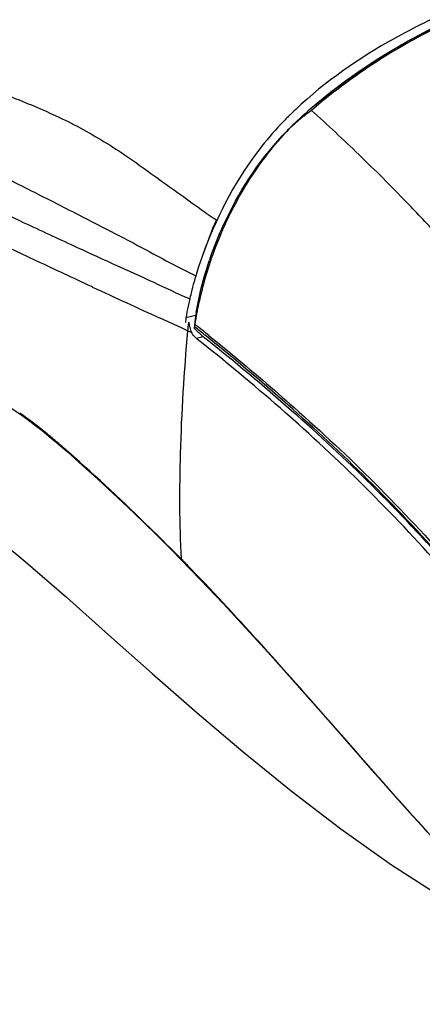
# Model space of a CAD drawing. Units: millimetres. Extents: x 0 to 420, y 0 to 297.
# Drawn here: x 280 to 283, y 93 to 99 of the extents above; entities that cross this region are included whole.
import ezdxf

# ---------------------------------------------------------------- set-up
doc = ezdxf.new("R2010")
doc.units = ezdxf.units.MM
doc.header["$LTSCALE"] = 23.1
doc.layers.get('0').update_dxf_attribs({"linetype": 'CONTINUOUS'})

msp = doc.modelspace()

# ---------------------------------------------------------------- linework, layer by layer
at = {"color": 7, "linetype": 'CONTINUOUS'}
for p, q in [((282.0001, 98.6323), (281.9523, 98.5917)), ((281.8875, 98.5325), (281.8648, 98.5106)), ((280.7186, 97.5842), (280.7132, 97.5867)), ((281.2275, 97.3502), (281.1053, 97.406)), ((281.2365, 97.3461), (281.2275, 97.3502)), ((281.2628, 97.3341), (281.2365, 97.3461)), ((281.2874, 97.3212), (281.2627, 97.3332)), ((281.8377, 96.8518), (281.8243, 96.8635)), ((280.4292, 96.7624), (280.5055, 96.6996)), ((280.5055, 96.6997), (280.51, 96.6958)), ((280.51, 96.6958), (280.5732, 96.6411)), ((281.1732, 96.076), (281.2265, 96.0224))]:
    msp.add_line(p, q, dxfattribs=at)
at = {"color": 9, "linetype": 'CONTINUOUS'}
for p, q in [((281.3095, 97.4215), (281.2536, 97.4075)), ((281.353, 97.2997), (281.3137, 97.2899)), ((281.3875, 97.2893), (281.3712, 97.3025)), ((280.5084, 96.7013), (280.5039, 96.7052)), ((280.512, 96.6982), (280.5084, 96.7013)), ((280.5204, 96.691), (280.512, 96.6982)), ((280.5249, 96.6872), (280.5204, 96.691)), ((281.2284, 96.0243), (281.2259, 96.0269))]:
    msp.add_line(p, q, dxfattribs=at)
at = {"color": 7, "linetype": 'CONTINUOUS'}
for points in [[(282.8427, 99.1468), (282.7404, 99.1016), (282.6397, 99.053), (282.5408, 99.001), (282.4438, 98.9457), (282.3493, 98.8875), (282.2575, 98.8266), (282.1685, 98.7633), (282.0827, 98.6983), (282.0001, 98.6323)], [(280.2097, 96.9196), (280.3209, 96.8441), (280.4292, 96.7624)], [(280.5732, 96.6411), (280.6617, 96.5628), (280.7492, 96.4835), (280.8358, 96.4034), (280.9215, 96.3224), (281.0062, 96.2408), (281.0902, 96.1587), (281.1732, 96.076)], [(280.1003, 96.2045), (280.332, 96.0123), (280.5686, 95.8069), (280.8108, 95.5921), (281.0601, 95.3707), (281.3174, 95.1456), (281.5823, 94.9207), (281.8564, 94.6982), (282.1405, 94.4813), (282.432, 94.275), (282.7341, 94.0801), (283.0451, 93.9001), (283.3535, 93.7408), (283.5361, 93.6569)], [(281.2265, 96.0224), (281.3361, 95.9097), (281.4681, 95.7699), (281.5968, 95.6304), (281.7226, 95.492), (281.8456, 95.3549), (281.9661, 95.2191), (282.084, 95.085), (282.1996, 94.9531), (282.3135, 94.8234), (282.4258, 94.6963), (282.5367, 94.5724), (282.6467, 94.4514), (282.756, 94.3339), (282.8649, 94.2205), (282.9743, 94.1112), (283.0844, 94.0067), (283.1955, 93.9082), (283.3081, 93.8164), (283.4222, 93.7322), (283.537, 93.6563), (283.6519, 93.5885), (283.7662, 93.5285), (283.8795, 93.4754)]]:
    msp.add_lwpolyline(points, dxfattribs=at)
for centre, radius, start, end in [((283.3808, 97.0094), 2.1865, 132.1053, 134.4033), ((283.3833, 96.9474), 2.1798, 130.5646, 131.0341), ((282.6343, 97.6633), 1.1433, 125.3748, 126.3025), ((283.6071, 96.6854), 2.5244, 129.8575, 130.5568), ((283.2131, 97.1789), 1.9481, 135.3639, 137.2479), ((283.2736, 97.1196), 2.0328, 134.5631, 135.37), ((283.3, 97.0929), 2.0703, 134.4224, 134.565), ((282.5372, 97.7842), 0.9882, 128.9109, 131.5411), ((282.6107, 97.6945), 1.1041, 127.754, 128.9524), ((282.6229, 97.6786), 1.1242, 126.3012, 127.7531), ((282.4326, 97.9023), 0.8304, 134.5854, 137.5348), ((282.9419, 97.4423), 1.5167, 136.3873, 137.7071), ((282.9449, 97.3937), 1.5537, 134.0396, 135.9142), ((282.93, 97.4538), 1.5001, 134.0222, 136.3905), ((282.4296, 97.9053), 0.8261, 133.0662, 134.5846), ((282.4525, 97.8805), 0.8599, 131.5739, 133.0548), ((282.9854, 97.3543), 1.6102, 135.9101, 137.1455), ((283.4759, 97.0215), 2.1998, 155.4813, 160.752), ((283.4059, 97.0437), 2.1264, 160.6953, 168.9723), ((283.4769, 97.0014), 2.2613, 160.293, 162.5835), ((283.3541, 97.0737), 2.0746, 161.0096, 161.332), ((283.3279, 97.0476), 2.1053, 162.5711, 166.1748), ((314.0886, 169.5834), 79.3566, 245.133435, 245.440787), ((283.2208, 97.0747), 1.9948, 166.1959, 167.4415), ((283.3429, 97.0437), 2.1208, 167.8044, 169.6584), ((283.0613, 97.1045), 1.8326, 167.2636, 167.8011), ((283.1417, 97.0801), 1.9163, 169.6484, 170.1605), ((283.306, 97.0637), 2.0246, 169.3428, 171.2798), ((283.3381, 97.0578), 2.0572, 168.9959, 169.3473), ((281.4738, 97.2998), 0.1807, 161.3941, 164.1192), ((281.3826, 97.3757), 0.1093, 204.5017, 209.8473), ((281.3722, 97.3634), 0.0939, 215.2946, 231.4828), ((272.3058, 85.9554), 14.478, 51.37793, 51.52479), ((273.2016, 87.0544), 13.0603, 48.68263, 51.43869), ((272.9455, 86.7407), 13.4971, 48.66931, 51.41869)]:
    msp.add_arc(centre, radius, start, end, dxfattribs=at)
at = {"color": 9, "linetype": 'CONTINUOUS'}
for centre, radius, start, end in [((272.4521, 86.2442), 14.2069, 51.11198, 51.46671), ((276.8602, 91.6912), 7.2118, 51.13288, 51.95353), ((272.9875, 86.8935), 13.3653, 48.37201, 51.06121), ((278.7196, 94.617), 2.7466, 50.9491, 54.8372), ((278.6695, 94.5543), 2.8269, 50.0854, 50.9618), ((278.653, 94.5346), 2.8526, 49.5465, 50.0859), ((274.6599, 89.8813), 8.9843, 49.00849, 49.24708), ((268.9547, 83.8916), 17.2583, 44.68071, 44.89536), ((274.4853, 89.3649), 9.4772, 44.17777, 44.64195)]:
    msp.add_arc(centre, radius, start, end, dxfattribs=at)
for points, knots in [([(283.8592, 99.3578), (283.539, 99.3631), (283.0375, 99.2467), (282.5061, 98.9827), (282.1978, 98.7772), (282.0463, 98.6593), (281.9725, 98.5955)], [0, 0, 0, 0, 0.463927, 0.722149, 0.858663, 1, 1, 1, 1]), ([(279.223, 99.0864), (279.4046, 99.0079), (279.6781, 98.8901), (280.0514, 98.7504), (280.3354, 98.644), (280.6182, 98.5181), (280.8447, 98.3837), (281.0204, 98.2591), (281.1541, 98.1618), (281.2907, 98.0658), (281.3806, 97.9992), (281.4285, 97.97)], [0, 0, 0, 0, 0.238948, 0.359442, 0.481182, 0.60508, 0.732678, 0.798379, 0.865116, 0.932343, 1, 1, 1, 1]), ([(279.003, 98.8161), (279.1905, 98.7216), (279.5667, 98.5322), (280.0412, 98.3), (280.4233, 98.1084), (280.7152, 97.9588), (281.0119, 97.8062), (281.2083, 97.6969), (281.3105, 97.6491)], [0, 0, 0, 0, 0.243603, 0.488639, 0.612876, 0.739517, 0.869179, 1, 1, 1, 1]), ([(281.2751, 97.5158), (281.2063, 97.5451), (281.0658, 97.6131), (280.8394, 97.7145), (280.5841, 97.8317), (280.1708, 98.0238), (279.6055, 98.2893), (279.1357, 98.5048), (278.8981, 98.6128)], [0, 0, 0, 0, 0.085684, 0.178699, 0.284292, 0.407677, 0.700966, 1, 1, 1, 1]), ([(282.7016, 97.8749), (282.6411, 97.94), (282.4918, 98.0991), (282.2498, 98.3406), (282.065, 98.5134), (281.9725, 98.5955)], [0, 0, 0, 0, 0.260089, 0.638175, 1, 1, 1, 1]), ([(281.2631, 97.3338), (281.2419, 97.0996), (281.2153, 96.664), (281.2154, 96.2273), (281.2263, 96.0267)], [0, 0, 0, 0, 0.53937, 1, 1, 1, 1]), ([(281.3858, 97.3064), (281.4263, 97.2737), (281.591, 97.1384), (281.7534, 97.0005), (281.8738, 96.8937)], [0, 0, 0, 0, 0.24442, 1, 1, 1, 1]), ([(283.608, 94.8991), (283.3427, 95.2687), (282.9364, 95.8076), (282.3341, 96.4531), (282.022, 96.745), (281.866, 96.8837)], [0, 0, 0, 0, 0.515788, 0.7634, 1, 1, 1, 1]), ([(281.8738, 96.8937), (282.0316, 96.7539), (282.3474, 96.4594), (282.9561, 95.8074), (283.3657, 95.2622), (283.6331, 94.8883)], [0, 0, 0, 0, 0.236566, 0.48418, 1, 1, 1, 1]), ([(280.5051, 96.6992), (280.5045, 96.6996), (280.5038, 96.7017), (280.505, 96.7034), (280.5057, 96.7044)], [0, 0, 0, 0, 0.355712, 1, 1, 1, 1]), ([(280.5096, 96.6953), (280.509, 96.6957), (280.5083, 96.6979), (280.5096, 96.6995), (280.5103, 96.7005)], [0, 0, 0, 0, 0.355068, 1, 1, 1, 1]), ([(281.1804, 96.0728), (281.1283, 96.1251), (280.9243, 96.327), (280.7141, 96.5228), (280.5532, 96.6627)], [0, 0, 0, 0, 0.257213, 1, 1, 1, 1]), ([(281.226, 96.022), (281.2257, 96.0224), (281.2258, 96.0243), (281.2269, 96.0255), (281.2276, 96.0264)], [0, 0, 0, 0, 0.323413, 1, 1, 1, 1]), ([(283.0126, 94.0748), (282.8523, 94.2286), (282.5523, 94.5517), (282.1239, 95.043), (281.7049, 95.5179), (281.424, 95.8236), (281.2822, 95.9695)], [0, 0, 0, 0, 0.259667, 0.514817, 0.762138, 1, 1, 1, 1])]:
    msp.add_open_spline(points, degree=3, knots=knots, dxfattribs=at)
at = {"color": 7, "linetype": 'CONTINUOUS'}
for points, knots in [([(281.9893, 98.6232), (282.1804, 98.7829), (282.4865, 98.989), (282.9214, 99.1846), (283.3343, 99.3201), (283.7527, 99.3765), (284.1056, 99.3401), (284.2936, 99.2934), (284.3846, 99.2632), (284.4285, 99.2446)], [0, 0, 0, 0, 0.284085, 0.416494, 0.54305, 0.779181, 0.890869, 0.945667, 1, 1, 1, 1]), ([(283.2094, 99.3216), (283.0826, 99.2899), (282.8361, 99.2029), (282.3912, 98.9917), (282.0871, 98.7875), (281.9147, 98.6316)], [0, 0, 0, 0, 0.265346, 0.528239, 1, 1, 1, 1]), ([(281.7827, 98.5014), (281.7384, 98.4535), (281.5554, 98.2327), (281.4228, 97.9722), (281.348, 97.7639)], [0, 0, 0, 0, 0.227519, 1, 1, 1, 1]), ([(281.3924, 97.7488), (281.4149, 97.8142), (281.5162, 98.0667), (281.6669, 98.3007), (281.805, 98.4495)], [0, 0, 0, 0, 0.253964, 1, 1, 1, 1]), ([(281.4745, 97.9344), (281.4968, 97.9834), (281.5913, 98.172), (281.7139, 98.347), (281.82, 98.4629)], [0, 0, 0, 0, 0.255161, 1, 1, 1, 1]), ([(280.7132, 97.5867), (280.6088, 97.6352), (280.2035, 97.8242), (279.7988, 98.0145), (279.4974, 98.154)], [0, 0, 0, 0, 0.257417, 1, 1, 1, 1]), ([(281.3124, 97.4388), (281.3167, 97.4638), (281.3363, 97.5648), (281.3639, 97.6643), (281.3887, 97.7378)], [0, 0, 0, 0, 0.246521, 1, 1, 1, 1]), ([(281.3124, 97.4388), (281.3111, 97.4312), (281.3063, 97.4015), (281.3025, 97.3716), (281.3, 97.3493)], [0, 0, 0, 0, 0.255652, 1, 1, 1, 1]), ([(281.3049, 97.3706), (281.3046, 97.3689), (281.3037, 97.3646), (281.3034, 97.3601), (281.3026, 97.3575)], [0, 0, 0, 0, 0.382755, 1, 1, 1, 1]), ([(281.3, 97.3493), (281.3052, 97.3441), (281.3253, 97.3241), (281.3462, 97.3049), (281.3627, 97.2917)], [0, 0, 0, 0, 0.258068, 1, 1, 1, 1]), ([(283.5943, 94.8564), (283.3257, 95.2288), (282.7911, 95.9399), (282.1591, 96.5681), (281.8377, 96.8518)], [0, 0, 0, 0, 0.51718, 1, 1, 1, 1]), ([(283.6193, 94.8834), (283.3507, 95.2559), (282.9406, 95.7991), (282.3311, 96.4463), (282.0161, 96.7377), (281.8591, 96.8758)], [0, 0, 0, 0, 0.517142, 0.7645, 1, 1, 1, 1])]:
    msp.add_open_spline(points, degree=3, knots=knots, dxfattribs=at)
for points in [[(281.8875, 98.5325), (281.9085, 98.5528), (281.9302, 98.5725), (281.9522, 98.5917)], [(281.4285, 97.97), (281.3988, 97.9026), (281.3725, 97.8338), (281.3482, 97.7642)], [(281.2537, 97.4076), (281.2522, 97.3986), (281.2517, 97.3894), (281.2521, 97.3803)], [(281.2651, 97.3556), (281.2641, 97.3483), (281.2644, 97.341), (281.2636, 97.3337)], [(281.2695, 97.3833), (281.2676, 97.3741), (281.2664, 97.3648), (281.2651, 97.3556)], [(281.2702, 97.3829), (281.2706, 97.3755), (281.2717, 97.3681), (281.2732, 97.3609)], [(281.2732, 97.3609), (281.2755, 97.3504), (281.2787, 97.3401), (281.2831, 97.3303)], [(281.2955, 97.3091), (281.2927, 97.3131), (281.2902, 97.3171), (281.2878, 97.3213)]]:
    msp.add_open_spline(points, degree=3, dxfattribs=at)

doc.saveas('drawing.dxf')
